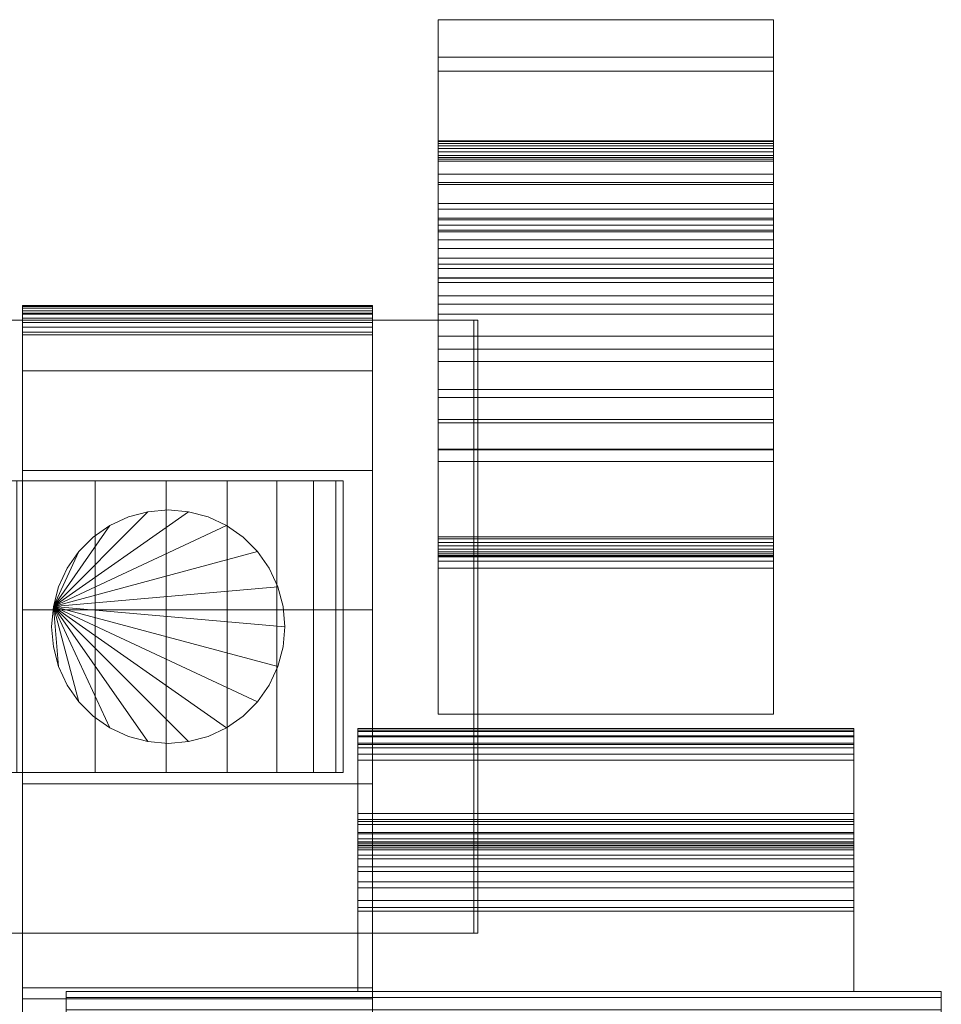
# Model space of a CAD drawing. Units: millimetres. Extents: x 0 to 5914, y -130 to 130.
# Drawn here: x 2889 to 2952, y 62 to 130 of the extents above; entities that cross this region are included whole.
import ezdxf

# ---------------------------------------------------------------- set-up
doc = ezdxf.new("R2010")
doc.units = ezdxf.units.MM
doc.header["$LTSCALE"] = 5.08
doc.layers.add('ﾚｲｵｽ4型011', color=7, linetype='Continuous')

# ---------------------------------------------------------------- blocks, each defined once
blk = doc.blocks.new('U___4型011_dxf')
at = {"color": 250, "linetype": 'Continuous', "lineweight": 15}
for points in [[(2917.5, 126.064, 906.252), (2917.5, 129.599, 941.068), (2940.5, 129.599, 941.068), (2940.5, 126.064, 906.252)], [(2917.5, 129.599, 941.068), (2917.5, 127.033, 975.969), (2940.5, 127.033, 975.969), (2940.5, 129.599, 941.068)], [(2917.5, 120.148, 947.53), (2917.5, 127.033, 975.969), (2917.5, 129.599, 941.068)], [(2917.5, 119.013, 930.893), (2917.5, 120.148, 947.53), (2917.5, 129.599, 941.068)], [(2917.5, 119.001, 929.93), (2917.5, 119.013, 930.893), (2917.5, 129.599, 941.068)], [(2917.5, 118.295, 926.503), (2917.5, 119.001, 929.93), (2917.5, 129.599, 941.068)], [(2917.5, 117.004, 923.25), (2917.5, 118.295, 926.503), (2917.5, 129.599, 941.068)], [(2917.5, 115.168, 920.271), (2917.5, 117.004, 923.25), (2917.5, 129.599, 941.068)], [(2917.5, 115.168, 920.271), (2917.5, 129.599, 941.068), (2917.5, 126.064, 906.252)], [(2940.5, 129.599, 941.068), (2940.5, 127.033, 975.969), (2940.5, 120.148, 947.53)], [(2940.5, 129.599, 941.068), (2940.5, 120.148, 947.53), (2940.5, 119.013, 930.893)], [(2940.5, 129.599, 941.068), (2940.5, 119.013, 930.893), (2940.5, 119.001, 929.93)], [(2940.5, 129.599, 941.068), (2940.5, 119.001, 929.93), (2940.5, 118.295, 926.503)], [(2940.5, 129.599, 941.068), (2940.5, 118.295, 926.503), (2940.5, 117.004, 923.25)], [(2940.5, 129.599, 941.068), (2940.5, 117.004, 923.25), (2940.5, 115.168, 920.271)], [(2940.5, 126.064, 906.252), (2940.5, 129.599, 941.068), (2940.5, 115.168, 920.271)], [(2917.5, 127.033, 975.969), (2917.5, 118.447, 1009.895), (2940.5, 118.447, 1009.895), (2940.5, 127.033, 975.969)], [(2917.5, 116.604, 980.692), (2917.5, 118.447, 1009.895), (2917.5, 127.033, 975.969)], [(2917.5, 120.148, 947.53), (2917.5, 116.604, 980.692), (2917.5, 127.033, 975.969)], [(2940.5, 127.033, 975.969), (2940.5, 118.447, 1009.895), (2940.5, 116.604, 980.692)], [(2940.5, 127.033, 975.969), (2940.5, 116.604, 980.692), (2940.5, 120.148, 947.53)], [(2917.5, 121.301, 889.415), (2917.5, 126.064, 906.252), (2940.5, 126.064, 906.252), (2940.5, 121.301, 889.415)], [(2917.5, 112.843, 917.656), (2917.5, 115.168, 920.271), (2917.5, 126.064, 906.252)], [(2917.5, 110.098, 915.484), (2917.5, 112.843, 917.656), (2917.5, 126.064, 906.252)], [(2917.5, 107.019, 913.822), (2917.5, 110.098, 915.484), (2917.5, 126.064, 906.252)], [(2917.5, 103.697, 912.72), (2917.5, 107.019, 913.822), (2917.5, 126.064, 906.252)], [(2917.5, 101.966, 912.466), (2917.5, 103.697, 912.72), (2917.5, 126.064, 906.252)], [(2917.5, 100.164, 912.366), (2917.5, 101.966, 912.466), (2917.5, 126.064, 906.252)], [(2917.5, 82, 913), (2917.5, 100.164, 912.366), (2917.5, 126.064, 906.252)], [(2917.5, 82, 913), (2917.5, 126.064, 906.252), (2917.5, 121.301, 889.415)], [(2940.5, 126.064, 906.252), (2940.5, 115.168, 920.271), (2940.5, 112.843, 917.656)], [(2940.5, 126.064, 906.252), (2940.5, 112.843, 917.656), (2940.5, 110.098, 915.484)], [(2940.5, 126.064, 906.252), (2940.5, 110.098, 915.484), (2940.5, 107.019, 913.822)], [(2940.5, 126.064, 906.252), (2940.5, 107.019, 913.822), (2940.5, 103.697, 912.72)], [(2940.5, 126.064, 906.252), (2940.5, 103.697, 912.72), (2940.5, 101.966, 912.466)], [(2940.5, 126.064, 906.252), (2940.5, 101.966, 912.466), (2940.5, 100.164, 912.366)], [(2940.5, 126.064, 906.252), (2940.5, 100.164, 912.366), (2940.5, 82, 913)], [(2940.5, 121.301, 889.415), (2940.5, 126.064, 906.252), (2940.5, 82, 913)], [(2917.5, 121.244, 889.235), (2917.5, 121.301, 889.415), (2940.5, 121.301, 889.415), (2940.5, 121.244, 889.235)], [(2917.5, 82, 913), (2917.5, 121.301, 889.415), (2917.5, 121.244, 889.235)], [(2917.5, 121.12, 889.003), (2917.5, 121.244, 889.235), (2940.5, 121.244, 889.235), (2940.5, 121.12, 889.003)], [(2917.5, 82, 913), (2917.5, 121.244, 889.235), (2917.5, 121.12, 889.003)], [(2917.5, 120.959, 888.796), (2917.5, 121.12, 889.003), (2940.5, 121.12, 889.003), (2940.5, 120.959, 888.796)], [(2917.5, 82, 913), (2917.5, 121.12, 889.003), (2917.5, 120.959, 888.796)], [(2917.5, 120.764, 888.62), (2917.5, 120.959, 888.796), (2940.5, 120.959, 888.796), (2940.5, 120.764, 888.62)], [(2917.5, 82, 913), (2917.5, 120.959, 888.796), (2917.5, 120.764, 888.62)], [(2940.5, 121.244, 889.235), (2940.5, 121.301, 889.415), (2940.5, 82, 913)], [(2940.5, 121.12, 889.003), (2940.5, 121.244, 889.235), (2940.5, 82, 913)], [(2940.5, 120.959, 888.796), (2940.5, 121.12, 889.003), (2940.5, 82, 913)], [(2940.5, 120.764, 888.62), (2940.5, 120.959, 888.796), (2940.5, 82, 913)], [(2917.5, 120.541, 888.481), (2917.5, 120.764, 888.62), (2940.5, 120.764, 888.62), (2940.5, 120.541, 888.481)], [(2917.5, 82, 913), (2917.5, 120.764, 888.62), (2917.5, 120.541, 888.481)], [(2917.5, 120.298, 888.383), (2917.5, 120.541, 888.481), (2940.5, 120.541, 888.481), (2940.5, 120.298, 888.383)], [(2917.5, 82, 913), (2917.5, 120.541, 888.481), (2917.5, 120.298, 888.383)], [(2917.5, 120.041, 888.328), (2917.5, 120.298, 888.383), (2940.5, 120.298, 888.383), (2940.5, 120.041, 888.328)], [(2917.5, 82, 913), (2917.5, 120.298, 888.383), (2917.5, 120.041, 888.328)], [(2917.5, 116.604, 980.692), (2917.5, 120.148, 947.53), (2940.5, 120.148, 947.53), (2940.5, 116.604, 980.692)], [(2917.5, 120.148, 947.53), (2917.5, 119.013, 930.893), (2940.5, 119.013, 930.893), (2940.5, 120.148, 947.53)], [(2940.5, 120.541, 888.481), (2940.5, 120.764, 888.62), (2940.5, 82, 913)], [(2940.5, 120.298, 888.383), (2940.5, 120.541, 888.481), (2940.5, 82, 913)], [(2940.5, 120.041, 888.328), (2940.5, 120.298, 888.383), (2940.5, 82, 913)], [(2917.5, 119.91, 888.324), (2917.5, 120.041, 888.328), (2940.5, 120.041, 888.328), (2940.5, 119.91, 888.324)], [(2917.5, 82, 913), (2917.5, 120.041, 888.328), (2917.5, 119.91, 888.324)], [(2917.5, 82, 887), (2917.5, 119.91, 888.324), (2940.5, 119.91, 888.324), (2940.5, 82, 887)], [(2917.5, 82, 887), (2917.5, 82, 913), (2917.5, 119.91, 888.324)], [(2940.5, 119.91, 888.324), (2940.5, 120.041, 888.328), (2940.5, 82, 913)], [(2940.5, 82, 887), (2940.5, 119.91, 888.324), (2940.5, 82, 913)], [(2917.5, 119.013, 930.893), (2917.5, 119.001, 929.93), (2940.5, 119.001, 929.93), (2940.5, 119.013, 930.893)], [(2917.5, 119.001, 929.93), (2917.5, 118.295, 926.503), (2940.5, 118.295, 926.503), (2940.5, 119.001, 929.93)], [(2917.5, 118.447, 1009.895), (2917.5, 115.997, 1014.411), (2940.5, 115.997, 1014.411), (2940.5, 118.447, 1009.895)], [(2917.5, 92.793, 1014.068), (2917.5, 115.997, 1014.411), (2917.5, 118.447, 1009.895)], [(2917.5, 92.793, 1014.068), (2917.5, 118.447, 1009.895), (2917.5, 100.111, 1005.729)], [(2917.5, 102.207, 1005.59), (2917.5, 100.111, 1005.729), (2917.5, 118.447, 1009.895)], [(2917.5, 104.246, 1005.089), (2917.5, 102.207, 1005.59), (2917.5, 118.447, 1009.895)], [(2917.5, 106.167, 1004.242), (2917.5, 104.246, 1005.089), (2917.5, 118.447, 1009.895)], [(2917.5, 107.912, 1003.074), (2917.5, 106.167, 1004.242), (2917.5, 118.447, 1009.895)], [(2917.5, 109.427, 1001.62), (2917.5, 107.912, 1003.074), (2917.5, 118.447, 1009.895)], [(2917.5, 110.667, 999.926), (2917.5, 109.427, 1001.62), (2917.5, 118.447, 1009.895)], [(2917.5, 111.594, 998.042), (2917.5, 110.667, 999.926), (2917.5, 118.447, 1009.895)], [(2917.5, 111.887, 997.034), (2917.5, 111.594, 998.042), (2917.5, 118.447, 1009.895)], [(2917.5, 116.604, 980.692), (2917.5, 111.887, 997.034), (2917.5, 118.447, 1009.895)], [(2917.5, 118.295, 926.503), (2917.5, 117.004, 923.25), (2940.5, 117.004, 923.25), (2940.5, 118.295, 926.503)], [(2940.5, 118.447, 1009.895), (2940.5, 115.997, 1014.411), (2940.5, 92.793, 1014.068)], [(2940.5, 100.111, 1005.729), (2940.5, 118.447, 1009.895), (2940.5, 92.793, 1014.068)], [(2940.5, 118.447, 1009.895), (2940.5, 100.111, 1005.729), (2940.5, 102.207, 1005.59)], [(2940.5, 118.447, 1009.895), (2940.5, 102.207, 1005.59), (2940.5, 104.246, 1005.089)], [(2940.5, 118.447, 1009.895), (2940.5, 104.246, 1005.089), (2940.5, 106.167, 1004.242)], [(2940.5, 118.447, 1009.895), (2940.5, 106.167, 1004.242), (2940.5, 107.912, 1003.074)], [(2940.5, 118.447, 1009.895), (2940.5, 107.912, 1003.074), (2940.5, 109.427, 1001.62)], [(2940.5, 118.447, 1009.895), (2940.5, 109.427, 1001.62), (2940.5, 110.667, 999.926)], [(2940.5, 118.447, 1009.895), (2940.5, 110.667, 999.926), (2940.5, 111.594, 998.042)], [(2940.5, 118.447, 1009.895), (2940.5, 111.594, 998.042), (2940.5, 111.887, 997.034)], [(2940.5, 118.447, 1009.895), (2940.5, 111.887, 997.034), (2940.5, 116.604, 980.692)], [(2917.5, 117.004, 923.25), (2917.5, 115.168, 920.271), (2940.5, 115.168, 920.271), (2940.5, 117.004, 923.25)], [(2917.5, 111.887, 997.034), (2917.5, 116.604, 980.692), (2940.5, 116.604, 980.692), (2940.5, 111.887, 997.034)], [(2917.5, 115.997, 1014.411), (2917.5, 115.873, 1014.738), (2940.5, 115.873, 1014.738), (2940.5, 115.997, 1014.411)], [(2917.5, 92.873, 1014.453), (2917.5, 115.873, 1014.738), (2917.5, 115.997, 1014.411)], [(2917.5, 92.805, 1014.199), (2917.5, 92.873, 1014.453), (2917.5, 115.997, 1014.411)], [(2917.5, 92.793, 1014.068), (2917.5, 92.805, 1014.199), (2917.5, 115.997, 1014.411)], [(2917.5, 115.873, 1014.738), (2917.5, 115.516, 1015.341), (2940.5, 115.516, 1015.341), (2940.5, 115.873, 1014.738)], [(2917.5, 93.134, 1014.906), (2917.5, 115.516, 1015.341), (2917.5, 115.873, 1014.738)], [(2917.5, 92.984, 1014.691), (2917.5, 93.134, 1014.906), (2917.5, 115.873, 1014.738)], [(2917.5, 92.873, 1014.453), (2917.5, 92.984, 1014.691), (2917.5, 115.873, 1014.738)], [(2917.5, 115.516, 1015.341), (2917.5, 115.06, 1015.872), (2940.5, 115.06, 1015.872), (2940.5, 115.516, 1015.341)], [(2917.5, 93.773, 1015.353), (2917.5, 115.06, 1015.872), (2917.5, 115.516, 1015.341)], [(2917.5, 93.535, 1015.242), (2917.5, 93.773, 1015.353), (2917.5, 115.516, 1015.341)], [(2917.5, 93.32, 1015.091), (2917.5, 93.535, 1015.242), (2917.5, 115.516, 1015.341)], [(2917.5, 93.134, 1014.906), (2917.5, 93.32, 1015.091), (2917.5, 115.516, 1015.341)], [(2940.5, 115.997, 1014.411), (2940.5, 115.873, 1014.738), (2940.5, 92.873, 1014.453)], [(2940.5, 115.997, 1014.411), (2940.5, 92.873, 1014.453), (2940.5, 92.805, 1014.199)], [(2940.5, 115.997, 1014.411), (2940.5, 92.805, 1014.199), (2940.5, 92.793, 1014.068)], [(2940.5, 115.873, 1014.738), (2940.5, 115.516, 1015.341), (2940.5, 93.134, 1014.906)], [(2940.5, 115.873, 1014.738), (2940.5, 93.134, 1014.906), (2940.5, 92.984, 1014.691)], [(2940.5, 115.873, 1014.738), (2940.5, 92.984, 1014.691), (2940.5, 92.873, 1014.453)], [(2940.5, 115.516, 1015.341), (2940.5, 115.06, 1015.872), (2940.5, 93.773, 1015.353)], [(2940.5, 115.516, 1015.341), (2940.5, 93.773, 1015.353), (2940.5, 93.535, 1015.242)], [(2940.5, 115.516, 1015.341), (2940.5, 93.535, 1015.242), (2940.5, 93.32, 1015.091)], [(2940.5, 115.516, 1015.341), (2940.5, 93.32, 1015.091), (2940.5, 93.134, 1014.906)], [(2917.5, 115.168, 920.271), (2917.5, 112.843, 917.656), (2940.5, 112.843, 917.656), (2940.5, 115.168, 920.271)], [(2917.5, 115.06, 1015.872), (2917.5, 114.519, 1016.315), (2940.5, 114.519, 1016.315), (2940.5, 115.06, 1015.872)], [(2917.5, 111.905, 1016.985), (2917.5, 114.519, 1016.315), (2917.5, 115.06, 1015.872)], [(2917.5, 94.157, 1015.432), (2917.5, 111.905, 1016.985), (2917.5, 115.06, 1015.872)], [(2917.5, 94.026, 1015.421), (2917.5, 94.157, 1015.432), (2917.5, 115.06, 1015.872)], [(2917.5, 93.773, 1015.353), (2917.5, 94.026, 1015.421), (2917.5, 115.06, 1015.872)], [(2940.5, 115.06, 1015.872), (2940.5, 114.519, 1016.315), (2940.5, 111.905, 1016.985)], [(2940.5, 115.06, 1015.872), (2940.5, 111.905, 1016.985), (2940.5, 94.157, 1015.432)], [(2940.5, 115.06, 1015.872), (2940.5, 94.157, 1015.432), (2940.5, 94.026, 1015.421)], [(2940.5, 115.06, 1015.872), (2940.5, 94.026, 1015.421), (2940.5, 93.773, 1015.353)], [(2917.5, 114.519, 1016.315), (2917.5, 113.909, 1016.658), (2940.5, 113.909, 1016.658), (2940.5, 114.519, 1016.315)], [(2917.5, 111.905, 1016.985), (2917.5, 113.909, 1016.658), (2917.5, 114.519, 1016.315)], [(2940.5, 114.519, 1016.315), (2940.5, 113.909, 1016.658), (2940.5, 111.905, 1016.985)], [(2917.5, 113.909, 1016.658), (2917.5, 113.248, 1016.89), (2940.5, 113.248, 1016.89), (2940.5, 113.909, 1016.658)], [(2917.5, 111.905, 1016.985), (2917.5, 113.248, 1016.89), (2917.5, 113.909, 1016.658)], [(2940.5, 113.909, 1016.658), (2940.5, 113.248, 1016.89), (2940.5, 111.905, 1016.985)], [(2917.5, 113.248, 1016.89), (2917.5, 112.558, 1017.004), (2940.5, 112.558, 1017.004), (2940.5, 113.248, 1016.89)], [(2917.5, 111.905, 1016.985), (2917.5, 112.558, 1017.004), (2917.5, 113.248, 1016.89)], [(2917.5, 112.843, 917.656), (2917.5, 110.098, 915.484), (2940.5, 110.098, 915.484), (2940.5, 112.843, 917.656)], [(2940.5, 113.248, 1016.89), (2940.5, 112.558, 1017.004), (2940.5, 111.905, 1016.985)], [(2917.5, 112.558, 1017.004), (2917.5, 111.905, 1016.985), (2940.5, 111.905, 1016.985), (2940.5, 112.558, 1017.004)], [(2917.5, 111.905, 1016.985), (2917.5, 94.157, 1015.432), (2940.5, 94.157, 1015.432), (2940.5, 111.905, 1016.985)], [(2917.5, 111.594, 998.042), (2917.5, 111.887, 997.034), (2940.5, 111.887, 997.034), (2940.5, 111.594, 998.042)], [(2917.5, 110.667, 999.926), (2917.5, 111.594, 998.042), (2940.5, 111.594, 998.042), (2940.5, 110.667, 999.926)], [(2913, 109.939, 90.18), (2889, 109.939, 90.18), (2889, 110, 90.525), (2913, 110, 90.525)], [(2913, 110, 90.525), (2889, 110, 90.525), (2889, 110, 90.7), (2913, 110, 90.7)], [(2913, 110, 90.7), (2889, 110, 90.7), (2889, 110, 119.3), (2913, 110, 119.3)], [(2913, 110, 119.3), (2889, 110, 119.3), (2889, 109.946, 121.108), (2913, 109.946, 121.108)], [(2889, 62.5, 201), (2889, 109.946, 121.108), (2889, 110, 119.3)], [(2889, 62.5, 119), (2889, 62.5, 201), (2889, 110, 119.3)], [(2889, -110, 90.525), (2889, 62.5, 119), (2889, 110, 119.3)], [(2889, -110, 90.525), (2889, 110, 119.3), (2889, 110, 90.525)], [(2889, -109.939, 90.18), (2889, -110, 90.525), (2889, 110, 90.525)], [(2889, -109.939, 90.18), (2889, 110, 90.525), (2889, 109.939, 90.18)], [(2913, 110, 119.3), (2913, 109.946, 121.108), (2913, 62.5, 201)], [(2913, 110, 119.3), (2913, 62.5, 201), (2913, 62.5, 119)], [(2913, 110, 90.525), (2913, 110, 119.3), (2913, 62.5, 119)], [(2913, 110, 90.525), (2913, 62.5, 119), (2913, -62.5, 119)], [(2913, 110, 90.525), (2913, -62.5, 119), (2913, -110, 119.3)], [(2913, 110, 90.525), (2913, -110, 119.3), (2913, -110, 90.525)], [(2913, 109.939, 90.18), (2913, 110, 90.525), (2913, -110, 90.525)], [(2917.5, 109.427, 1001.62), (2917.5, 110.667, 999.926), (2940.5, 110.667, 999.926), (2940.5, 109.427, 1001.62)], [(2917.5, 110.098, 915.484), (2917.5, 107.019, 913.822), (2940.5, 107.019, 913.822), (2940.5, 110.098, 915.484)], [(2913, 109.946, 121.108), (2889, 109.946, 121.108), (2889, 109.484, 129.845), (2913, 109.484, 129.845)], [(2889, 62.5, 201), (2889, 109.484, 129.845), (2889, 109.946, 121.108)], [(2913, 109.82, 89.852), (2889, 109.82, 89.852), (2889, 109.939, 90.18), (2913, 109.939, 90.18)], [(2889, -109.82, 89.852), (2889, -109.939, 90.18), (2889, 109.939, 90.18)], [(2889, -109.82, 89.852), (2889, 109.939, 90.18), (2889, 109.82, 89.852)], [(2913, 109.645, 89.548), (2889, 109.645, 89.548), (2889, 109.82, 89.852), (2913, 109.82, 89.852)], [(2889, -109.645, 89.548), (2889, -109.82, 89.852), (2889, 109.82, 89.852)], [(2889, -109.645, 89.548), (2889, 109.82, 89.852), (2889, 109.645, 89.548)], [(2913, 109.42, 89.28), (2889, 109.42, 89.28), (2889, 109.645, 89.548), (2913, 109.645, 89.548)], [(2889, -109.42, 89.28), (2889, -109.645, 89.548), (2889, 109.645, 89.548)], [(2889, -109.42, 89.28), (2889, 109.645, 89.548), (2889, 109.42, 89.28)], [(2913, 109.484, 129.845), (2889, 109.484, 129.845), (2889, 105.542, 146.893), (2913, 105.542, 146.893)], [(2889, 62.5, 201), (2889, 105.542, 146.893), (2889, 109.484, 129.845)], [(2913, 109.152, 89.055), (2889, 109.152, 89.055), (2889, 109.42, 89.28), (2913, 109.42, 89.28)], [(2889, -109.152, 89.055), (2889, -109.42, 89.28), (2889, 109.42, 89.28)], [(2889, -109.152, 89.055), (2889, 109.42, 89.28), (2889, 109.152, 89.055)], [(2913, 109.946, 121.108), (2913, 109.484, 129.845), (2913, 62.5, 201)], [(2913, 109.939, 90.18), (2913, -110, 90.525), (2913, -109.939, 90.18)], [(2913, 109.82, 89.852), (2913, 109.939, 90.18), (2913, -109.939, 90.18)], [(2913, 109.82, 89.852), (2913, -109.939, 90.18), (2913, -109.82, 89.852)], [(2913, 109.645, 89.548), (2913, 109.82, 89.852), (2913, -109.82, 89.852)], [(2913, 109.645, 89.548), (2913, -109.82, 89.852), (2913, -109.645, 89.548)], [(2913, 109.42, 89.28), (2913, 109.645, 89.548), (2913, -109.645, 89.548)], [(2913, 109.484, 129.845), (2913, 105.542, 146.893), (2913, 62.5, 201)], [(2913, 109.42, 89.28), (2913, -109.645, 89.548), (2913, -109.42, 89.28)], [(2913, 109.152, 89.055), (2913, 109.42, 89.28), (2913, -109.42, 89.28)], [(2917.5, 107.912, 1003.074), (2917.5, 109.427, 1001.62), (2940.5, 109.427, 1001.62), (2940.5, 107.912, 1003.074)], [(2839, 109, 37.194), (2839.108, 109, 42.946), (2919.956, 109, 80.224)], [(2867, 109, 23.5), (2839, 109, 37.194), (2919.956, 109, 80.224)], [(2839.108, 109, 42.946), (2840.905, 109, 51.966), (2919.956, 109, 80.224)], [(2840.905, 109, 51.966), (2844.307, 109, 59.455), (2919.956, 109, 80.224)], [(2844.307, 109, 59.455), (2850.395, 109, 67.218), (2919.956, 109, 80.224)], [(2850.395, 109, 67.218), (2858.476, 109, 73.265), (2919.956, 109, 80.224)], [(2858.476, 109, 73.265), (2862, 109, 75), (2919.956, 109, 80.224)], [(2862, 109, 75), (2863, 109, 80), (2919.956, 109, 80.224)], [(2863, 67, 80), (2919.956, 67, 80.224), (2919.956, 109, 80.224), (2863, 109, 80)], [(2920.217, 67, 22.922), (2867, 67, 23.5), (2867, 109, 23.5), (2920.217, 109, 22.922)], [(2920.217, 109, 22.922), (2867, 109, 23.5), (2919.956, 109, 80.224)], [(2913, 108.848, 88.88), (2889, 108.848, 88.88), (2889, 109.152, 89.055), (2913, 109.152, 89.055)], [(2889, -108.848, 88.88), (2889, -109.152, 89.055), (2889, 109.152, 89.055)], [(2889, -108.848, 88.88), (2889, 109.152, 89.055), (2889, 108.848, 88.88)], [(2913, 108.52, 88.761), (2889, 108.52, 88.761), (2889, 108.848, 88.88), (2913, 108.848, 88.88)], [(2889, -108.52, 88.761), (2889, -108.848, 88.88), (2889, 108.848, 88.88)], [(2889, -108.52, 88.761), (2889, 108.848, 88.88), (2889, 108.52, 88.761)], [(2913, 109.152, 89.055), (2913, -109.42, 89.28), (2913, -109.152, 89.055)], [(2913, 108.848, 88.88), (2913, 109.152, 89.055), (2913, -109.152, 89.055)], [(2913, 108.848, 88.88), (2913, -109.152, 89.055), (2913, -108.848, 88.88)], [(2913, 108.52, 88.761), (2913, 108.848, 88.88), (2913, -108.848, 88.88)], [(2919.956, 67, 80.224), (2920.217, 67, 22.922), (2920.217, 109, 22.922), (2919.956, 109, 80.224)], [(2913, 108.175, 88.7), (2889, 108.175, 88.7), (2889, 108.52, 88.761), (2913, 108.52, 88.761)], [(2889, -108.175, 88.7), (2889, -108.52, 88.761), (2889, 108.52, 88.761)], [(2889, -108.175, 88.7), (2889, 108.52, 88.761), (2889, 108.175, 88.7)], [(2913, 108, 88.7), (2889, 108, 88.7), (2889, 108.175, 88.7), (2913, 108.175, 88.7)], [(2913, -108, 88.7), (2889, -108, 88.7), (2889, 108, 88.7), (2913, 108, 88.7)], [(2913, 108.52, 88.761), (2913, -108.848, 88.88), (2913, -108.52, 88.761)], [(2913, 108.175, 88.7), (2913, 108.52, 88.761), (2913, -108.52, 88.761)], [(2913, 108.175, 88.7), (2913, -108.52, 88.761), (2913, -108.175, 88.7)], [(2917.5, 106.167, 1004.242), (2917.5, 107.912, 1003.074), (2940.5, 107.912, 1003.074), (2940.5, 106.167, 1004.242)], [(2917.5, 107.019, 913.822), (2917.5, 103.697, 912.72), (2940.5, 103.697, 912.72), (2940.5, 107.019, 913.822)], [(2917.5, 104.246, 1005.089), (2917.5, 106.167, 1004.242), (2940.5, 106.167, 1004.242), (2940.5, 104.246, 1005.089)], [(2913, 105.542, 146.893), (2889, 105.542, 146.893), (2889, 98.699, 162.997), (2913, 98.699, 162.997)], [(2889, 62.5, 201), (2889, 98.699, 162.997), (2889, 105.542, 146.893)], [(2913, 105.542, 146.893), (2913, 98.699, 162.997), (2913, 62.5, 201)], [(2917.5, 102.207, 1005.59), (2917.5, 104.246, 1005.089), (2940.5, 104.246, 1005.089), (2940.5, 102.207, 1005.59)], [(2917.5, 103.697, 912.72), (2917.5, 101.966, 912.466), (2940.5, 101.966, 912.466), (2940.5, 103.697, 912.72)], [(2917.5, 100.111, 1005.729), (2917.5, 102.207, 1005.59), (2940.5, 102.207, 1005.59), (2940.5, 100.111, 1005.729)], [(2917.5, 101.966, 912.466), (2917.5, 100.164, 912.366), (2940.5, 100.164, 912.366), (2940.5, 101.966, 912.466)], [(2917.5, 100.164, 912.366), (2917.5, 82, 913), (2940.5, 82, 913), (2940.5, 100.164, 912.366)], [(2917.5, 99.318, 1005.64), (2917.5, 100.111, 1005.729), (2940.5, 100.111, 1005.729), (2940.5, 99.318, 1005.64)], [(2917.5, 92.793, 1014.068), (2917.5, 100.111, 1005.729), (2917.5, 99.318, 1005.64)], [(2940.5, 99.318, 1005.64), (2940.5, 100.111, 1005.729), (2940.5, 92.793, 1014.068)], [(2917.5, 92.498, 1005.044), (2917.5, 99.318, 1005.64), (2940.5, 99.318, 1005.64), (2940.5, 92.498, 1005.044)], [(2917.5, 92, 1005), (2917.5, 92.793, 1014.068), (2917.5, 99.318, 1005.64)], [(2940.5, 92, 1005), (2940.5, 99.318, 1005.64), (2940.5, 92.793, 1014.068)], [(2913, 98.699, 162.997), (2889, 98.699, 162.997), (2889, 89.164, 177.668), (2913, 89.164, 177.668)], [(2889, 62.5, 201), (2889, 89.164, 177.668), (2889, 98.699, 162.997)], [(2913, 98.699, 162.997), (2913, 89.164, 177.668), (2913, 62.5, 201)], [(2843.516536, 98, 26.095962), (2882.904038, 98, 65.483464), (2888.628685, 98, 63.949549), (2894, 98, 61.444864)], [(2843.516536, 98, 26.095962), (2894, 98, 61.444864), (2898.854779, 98, 58.045511), (2903.045511, 98, 53.854779)], [(2843.516536, 98, 26.095962), (2903.045511, 98, 53.854779), (2906.444864, 98, 49), (2908.949549, 98, 43.628685)], [(2843.516536, 98, 26.095962), (2908.949549, 98, 43.628685), (2910.483464, 98, 37.904038), (2911, 98, 32)], [(2843.516536, 98, 26.095962), (2911, 98, 32), (2910.483464, 98, 26.095962), (2908.949549, 98, 20.371315)], [(2843.516536, 98, 26.095962), (2908.949549, 98, 20.371315), (2906.444864, 98, 15), (2903.045511, 98, 10.145221)], [(2843.516536, 98, 26.095962), (2903.045511, 98, 10.145221), (2898.854779, 98, 5.954489), (2894, 98, 2.555136)], [(2843.516536, 98, 26.095962), (2894, 98, 2.555136), (2888.628685, 98, 0.050451), (2882.904038, 98, -1.483464)], [(2888.628685, 78, 63.949549), (2894, 78, 61.444864), (2894, 98, 61.444864), (2888.628685, 98, 63.949549)], [(2894, 78, 2.555136), (2888.628685, 78, 0.050451), (2888.628685, 98, 0.050451), (2894, 98, 2.555136)], [(2894, 78, 61.444864), (2898.854779, 78, 58.045511), (2898.854779, 98, 58.045511), (2894, 98, 61.444864)], [(2898.854779, 78, 5.954489), (2894, 78, 2.555136), (2894, 98, 2.555136), (2898.854779, 98, 5.954489)], [(2898.854779, 78, 58.045511), (2903.045511, 78, 53.854779), (2903.045511, 98, 53.854779), (2898.854779, 98, 58.045511)], [(2903.045511, 78, 10.145221), (2898.854779, 78, 5.954489), (2898.854779, 98, 5.954489), (2903.045511, 98, 10.145221)], [(2903.045511, 78, 53.854779), (2906.444864, 78, 49), (2906.444864, 98, 49), (2903.045511, 98, 53.854779)], [(2906.444864, 78, 15), (2903.045511, 78, 10.145221), (2903.045511, 98, 10.145221), (2906.444864, 98, 15)], [(2906.444864, 78, 49), (2908.949549, 78, 43.628685), (2908.949549, 98, 43.628685), (2906.444864, 98, 49)], [(2908.949549, 78, 20.371315), (2906.444864, 78, 15), (2906.444864, 98, 15), (2908.949549, 98, 20.371315)], [(2908.949549, 78, 43.628685), (2910.483464, 78, 37.904038), (2910.483464, 98, 37.904038), (2908.949549, 98, 43.628685)], [(2910.483464, 78, 26.095962), (2908.949549, 78, 20.371315), (2908.949549, 98, 20.371315), (2910.483464, 98, 26.095962)], [(2910.483464, 78, 37.904038), (2911, 78, 32), (2911, 98, 32), (2910.483464, 98, 37.904038)], [(2911, 78, 32), (2910.483464, 78, 26.095962), (2910.483464, 98, 26.095962), (2911, 98, 32)], [(2917.5, 94.157, 1015.432), (2917.5, 94.026, 1015.421), (2940.5, 94.026, 1015.421), (2940.5, 94.157, 1015.432)], [(2917.5, 94.026, 1015.421), (2917.5, 93.773, 1015.353), (2940.5, 93.773, 1015.353), (2940.5, 94.026, 1015.421)], [(2917.5, 93.773, 1015.353), (2917.5, 93.535, 1015.242), (2940.5, 93.535, 1015.242), (2940.5, 93.773, 1015.353)], [(2917.5, 93.535, 1015.242), (2917.5, 93.32, 1015.091), (2940.5, 93.32, 1015.091), (2940.5, 93.535, 1015.242)], [(2917.5, 93.32, 1015.091), (2917.5, 93.134, 1014.906), (2940.5, 93.134, 1014.906), (2940.5, 93.32, 1015.091)], [(2917.5, 93.134, 1014.906), (2917.5, 92.984, 1014.691), (2940.5, 92.984, 1014.691), (2940.5, 93.134, 1014.906)], [(2917.5, 92.984, 1014.691), (2917.5, 92.873, 1014.453), (2940.5, 92.873, 1014.453), (2940.5, 92.984, 1014.691)], [(2917.5, 92.873, 1014.453), (2917.5, 92.805, 1014.199), (2940.5, 92.805, 1014.199), (2940.5, 92.873, 1014.453)], [(2917.5, 92.805, 1014.199), (2917.5, 92.793, 1014.068), (2940.5, 92.793, 1014.068), (2940.5, 92.805, 1014.199)], [(2917.5, 92.793, 1014.068), (2917.5, 92, 1005), (2940.5, 92, 1005), (2940.5, 92.793, 1014.068)], [(2917.5, 92, 1005), (2917.5, 92.498, 1005.044), (2940.5, 92.498, 1005.044), (2940.5, 92, 1005)], [(2913, 89.164, 177.668), (2889, 89.164, 177.668), (2889, 77.226, 190.461), (2913, 77.226, 190.461)], [(2889, 62.5, 201), (2889, 77.226, 190.461), (2889, 89.164, 177.668)], [(2913, 89.164, 177.668), (2913, 77.226, 190.461), (2913, 62.5, 201)], [(2917.5, 82, 913), (2917.5, 82, 887), (2940.5, 82, 887), (2940.5, 82, 913)], [(2912, 80.853, 839.682), (2912, 81.011, 840.72), (2946, 81.011, 840.72), (2946, 80.853, 839.682)], [(2912, 81.011, 840.72), (2912, 81, 841.105), (2946, 81, 841.105), (2946, 81.011, 840.72)], [(2912, 63, 947), (2912, 81, 841.105), (2912, 81.011, 840.72)], [(2912, 63, 947), (2912, 81.011, 840.72), (2912, 80.853, 839.682)], [(2912, 81, 841.105), (2912, 81, 913.199), (2946, 81, 913.199), (2946, 81, 841.105)], [(2912, 81, 913.199), (2912, 81, 913.724), (2946, 81, 913.724), (2946, 81, 913.199)], [(2912, 81, 913.724), (2912, 80.818, 914.758), (2946, 80.818, 914.758), (2946, 81, 913.724)], [(2912, 74.451, 921.485), (2912, 80.818, 914.758), (2912, 81, 913.724)], [(2912, 74.451, 921.485), (2912, 81, 913.724), (2912, 81, 841.105)], [(2912, 73.889, 922.156), (2912, 74.451, 921.485), (2912, 81, 841.105)], [(2912, 73.451, 922.913), (2912, 73.889, 922.156), (2912, 81, 841.105)], [(2912, 63, 947), (2912, 73.451, 922.913), (2912, 81, 841.105)], [(2946, 81.011, 840.72), (2946, 81, 841.105), (2946, 63, 947)], [(2946, 80.853, 839.682), (2946, 81.011, 840.72), (2946, 63, 947)], [(2946, 81, 913.724), (2946, 80.818, 914.758), (2946, 74.451, 921.485)], [(2946, 81, 841.105), (2946, 81, 913.724), (2946, 74.451, 921.485)], [(2946, 81, 841.105), (2946, 74.451, 921.485), (2946, 73.889, 922.156)], [(2946, 81, 841.105), (2946, 73.889, 922.156), (2946, 73.451, 922.913)], [(2946, 81, 841.105), (2946, 73.451, 922.913), (2946, 63, 947)], [(2912, 80.517, 838.688), (2912, 80.853, 839.682), (2946, 80.853, 839.682), (2946, 80.517, 838.688)], [(2912, 63, 947), (2912, 80.853, 839.682), (2912, 80.517, 838.688)], [(2912, 80.818, 914.758), (2912, 80.459, 915.744), (2946, 80.459, 915.744), (2946, 80.818, 914.758)], [(2912, 74.451, 921.485), (2912, 80.459, 915.744), (2912, 80.818, 914.758)], [(2912, 80.013, 837.766), (2912, 80.517, 838.688), (2946, 80.517, 838.688), (2946, 80.013, 837.766)], [(2912, 63, 947), (2912, 80.517, 838.688), (2912, 80.013, 837.766)], [(2912, 80.459, 915.744), (2912, 79.934, 916.653), (2946, 79.934, 916.653), (2946, 80.459, 915.744)], [(2912, 74.451, 921.485), (2912, 79.934, 916.653), (2912, 80.459, 915.744)], [(2946, 80.517, 838.688), (2946, 80.853, 839.682), (2946, 63, 947)], [(2946, 80.818, 914.758), (2946, 80.459, 915.744), (2946, 74.451, 921.485)], [(2946, 80.013, 837.766), (2946, 80.517, 838.688), (2946, 63, 947)], [(2946, 80.459, 915.744), (2946, 79.934, 916.653), (2946, 74.451, 921.485)], [(2912, 79.685, 837.357), (2912, 80.013, 837.766), (2946, 80.013, 837.766), (2946, 79.685, 837.357)], [(2912, 63, 947), (2912, 80.013, 837.766), (2912, 79.685, 837.357)], [(2912, 79.934, 916.653), (2912, 79.259, 917.458), (2946, 79.259, 917.458), (2946, 79.934, 916.653)], [(2912, 74.451, 921.485), (2912, 79.259, 917.458), (2912, 79.934, 916.653)], [(2912, 75.191, 831.739), (2912, 79.685, 837.357), (2946, 79.685, 837.357), (2946, 75.191, 831.739)], [(2912, 63, 947), (2912, 79.685, 837.357), (2912, 74.645, 831.056)], [(2946, 79.685, 837.357), (2946, 80.013, 837.766), (2946, 63, 947)], [(2946, 79.934, 916.653), (2946, 79.259, 917.458), (2946, 74.451, 921.485)], [(2946, 74.645, 831.056), (2946, 79.685, 837.357), (2946, 63, 947)], [(2912, 79.259, 917.458), (2912, 78.852, 917.799), (2946, 78.852, 917.799), (2946, 79.259, 917.458)], [(2912, 78.852, 917.799), (2912, 74.79, 921.201), (2946, 74.79, 921.201), (2946, 78.852, 917.799)], [(2843.516536, 78, 26.095962), (2882.904038, 78, -1.483464), (2888.628685, 78, 0.050451), (2894, 78, 2.555136)], [(2843.516536, 78, 26.095962), (2894, 78, 2.555136), (2898.854779, 78, 5.954489), (2903.045511, 78, 10.145221)], [(2843.516536, 78, 26.095962), (2903.045511, 78, 10.145221), (2906.444864, 78, 15), (2908.949549, 78, 20.371315)], [(2843.516536, 78, 26.095962), (2908.949549, 78, 20.371315), (2910.483464, 78, 26.095962), (2911, 78, 32)], [(2843.516536, 78, 26.095962), (2911, 78, 32), (2910.483464, 78, 37.904038), (2908.949549, 78, 43.628685)], [(2843.516536, 78, 26.095962), (2908.949549, 78, 43.628685), (2906.444864, 78, 49), (2903.045511, 78, 53.854779)], [(2843.516536, 78, 26.095962), (2903.045511, 78, 53.854779), (2898.854779, 78, 58.045511), (2894, 78, 61.444864)], [(2843.516536, 78, 26.095962), (2894, 78, 61.444864), (2888.628685, 78, 63.949549), (2882.904038, 78, 65.483464)], [(2913, 77.226, 190.461), (2889, 77.226, 190.461), (2889, 63.247, 200.986), (2913, 63.247, 200.986)], [(2889, 62.5, 201), (2889, 63.247, 200.986), (2889, 77.226, 190.461)], [(2913, 77.226, 190.461), (2913, 63.247, 200.986), (2913, 62.5, 201)], [(2912, 74.645, 831.056), (2912, 75.191, 831.739), (2946, 75.191, 831.739), (2946, 74.645, 831.056)], [(2912, 74.79, 921.201), (2912, 74.451, 921.485), (2946, 74.451, 921.485), (2946, 74.79, 921.201)], [(2912, 73.806, 829.521), (2912, 74.645, 831.056), (2946, 74.645, 831.056), (2946, 73.806, 829.521)], [(2912, 63, 947), (2912, 74.645, 831.056), (2912, 73.806, 829.521)], [(2912, 74.451, 921.485), (2912, 73.889, 922.156), (2946, 73.889, 922.156), (2946, 74.451, 921.485)], [(2946, 73.806, 829.521), (2946, 74.645, 831.056), (2946, 63, 947)], [(2912, 73.889, 922.156), (2912, 73.451, 922.913), (2946, 73.451, 922.913), (2946, 73.889, 922.156)], [(2912, 73.246, 827.863), (2912, 73.806, 829.521), (2946, 73.806, 829.521), (2946, 73.246, 827.863)], [(2912, 63, 947), (2912, 73.806, 829.521), (2912, 73.246, 827.863)], [(2946, 73.246, 827.863), (2946, 73.806, 829.521), (2946, 63, 947)], [(2912, 73.451, 922.913), (2912, 73.152, 923.735), (2946, 73.152, 923.735), (2946, 73.451, 922.913)], [(2912, 63, 947), (2912, 73.152, 923.735), (2912, 73.451, 922.913)], [(2912, 72.982, 826.133), (2912, 73.246, 827.863), (2946, 73.246, 827.863), (2946, 72.982, 826.133)], [(2912, 63, 947), (2912, 73.246, 827.863), (2912, 72.982, 826.133)], [(2912, 73.152, 923.735), (2912, 73, 924.597), (2946, 73, 924.597), (2946, 73.152, 923.735)], [(2912, 63, 947), (2912, 73, 924.597), (2912, 73.152, 923.735)], [(2912, 72.832, 813.328), (2912, 73.034, 815.066), (2946, 73.034, 815.066), (2946, 72.832, 813.328)], [(2912, 73.034, 815.066), (2912, 73, 815.352), (2946, 73, 815.352), (2946, 73.034, 815.066)], [(2912, 73, 815.352), (2912, 73.034, 815.066), (2912, 72.832, 813.328)], [(2912, 73, 924.597), (2912, 73, 925.034), (2946, 73, 925.034), (2946, 73, 924.597)], [(2912, 73, 925.034), (2912, 73, 938.648), (2946, 73, 938.648), (2946, 73, 925.034)], [(2912, 73, 938.648), (2912, 73, 939.523), (2946, 73, 939.523), (2946, 73, 938.648)], [(2912, 73, 939.523), (2912, 72.696, 941.246), (2946, 72.696, 941.246), (2946, 73, 939.523)], [(2912, 73, 815.352), (2912, 73, 825.492), (2946, 73, 825.492), (2946, 73, 815.352)], [(2912, 73, 825.492), (2912, 72.982, 826.133), (2946, 72.982, 826.133), (2946, 73, 825.492)], [(2912, 63, 947), (2912, 72.696, 941.246), (2912, 73, 939.523)], [(2912, 63, 947), (2912, 73, 939.523), (2912, 73, 924.597)], [(2912, 63, 947), (2912, 72.982, 826.133), (2912, 73, 825.492)], [(2912, 63, 947), (2912, 73, 825.492), (2912, 73, 815.352)], [(2912, 63, 947), (2912, 73, 815.352), (2912, 72.832, 813.328)], [(2946, 73.451, 922.913), (2946, 73.152, 923.735), (2946, 63, 947)], [(2946, 72.982, 826.133), (2946, 73.246, 827.863), (2946, 63, 947)], [(2946, 73.152, 923.735), (2946, 73, 924.597), (2946, 63, 947)], [(2946, 72.832, 813.328), (2946, 73.034, 815.066), (2946, 73, 815.352)], [(2946, 73, 939.523), (2946, 72.696, 941.246), (2946, 63, 947)], [(2946, 73, 924.597), (2946, 73, 939.523), (2946, 63, 947)], [(2946, 73, 825.492), (2946, 72.982, 826.133), (2946, 63, 947)], [(2946, 73, 815.352), (2946, 73, 825.492), (2946, 63, 947)], [(2946, 72.832, 813.328), (2946, 73, 815.352), (2946, 63, 947)], [(2912, 72.331, 811.651), (2912, 72.832, 813.328), (2946, 72.832, 813.328), (2946, 72.331, 811.651)], [(2912, 63, 947), (2912, 72.832, 813.328), (2912, 72.331, 811.651)], [(2912, 72.696, 941.246), (2912, 72.098, 942.891), (2946, 72.098, 942.891), (2946, 72.696, 941.246)], [(2912, 63, 947), (2912, 72.098, 942.891), (2912, 72.696, 941.246)], [(2912, 71.547, 810.087), (2912, 72.331, 811.651), (2946, 72.331, 811.651), (2946, 71.547, 810.087)], [(2912, 63, 947), (2912, 72.331, 811.651), (2912, 71.547, 810.087)], [(2946, 72.331, 811.651), (2946, 72.832, 813.328), (2946, 63, 947)], [(2946, 72.696, 941.246), (2946, 72.098, 942.891), (2946, 63, 947)], [(2946, 71.547, 810.087), (2946, 72.331, 811.651), (2946, 63, 947)], [(2912, 72.098, 942.891), (2912, 71.223, 944.406), (2946, 71.223, 944.406), (2946, 72.098, 942.891)], [(2912, 63, 947), (2912, 71.223, 944.406), (2912, 72.098, 942.891)], [(2912, 70.503, 808.683), (2912, 71.547, 810.087), (2946, 71.547, 810.087), (2946, 70.503, 808.683)], [(2912, 63, 947), (2912, 71.547, 810.087), (2912, 70.503, 808.683)], [(2946, 72.098, 942.891), (2946, 71.223, 944.406), (2946, 63, 947)], [(2946, 70.503, 808.683), (2946, 71.547, 810.087), (2946, 63, 947)], [(2912, 71.223, 944.406), (2912, 70.098, 945.746), (2946, 70.098, 945.746), (2946, 71.223, 944.406)], [(2912, 63, 947), (2912, 70.098, 945.746), (2912, 71.223, 944.406)], [(2946, 71.223, 944.406), (2946, 70.098, 945.746), (2946, 63, 947)], [(2912, 69.231, 807.481), (2912, 70.503, 808.683), (2946, 70.503, 808.683), (2946, 69.231, 807.481)], [(2912, 63, 947), (2912, 70.503, 808.683), (2912, 69.231, 807.481)], [(2946, 69.231, 807.481), (2946, 70.503, 808.683), (2946, 63, 947)], [(2912, 70.098, 945.746), (2912, 68.758, 946.871), (2946, 68.758, 946.871), (2946, 70.098, 945.746)], [(2912, 63, 947), (2912, 68.758, 946.871), (2912, 70.098, 945.746)], [(2946, 70.098, 945.746), (2946, 68.758, 946.871), (2946, 63, 947)], [(2912, 68.5, 807), (2912, 69.231, 807.481), (2946, 69.231, 807.481), (2946, 68.5, 807)], [(2912, 63, 807), (2912, 63, 947), (2912, 69.231, 807.481)], [(2912, 63, 807), (2912, 69.231, 807.481), (2912, 68.5, 807)], [(2946, 68.5, 807), (2946, 69.231, 807.481), (2946, 63, 807)], [(2946, 63, 807), (2946, 69.231, 807.481), (2946, 63, 947)], [(2912, 68.758, 946.871), (2912, 68.5, 947), (2946, 68.5, 947), (2946, 68.758, 946.871)], [(2912, 63, 947), (2912, 68.5, 947), (2912, 68.758, 946.871)], [(2912, 68.5, 947), (2912, 63, 947), (2946, 63, 947), (2946, 68.5, 947)], [(2912, 63, 807), (2912, 68.5, 807), (2946, 68.5, 807), (2946, 63, 807)], [(2946, 68.758, 946.871), (2946, 68.5, 947), (2946, 63, 947)], [(2919.956, 67, 80.224), (2839.108, 67, 42.946), (2839, 67, 37.194)], [(2919.956, 67, 80.224), (2839, 67, 37.194), (2867, 67, 23.5)], [(2919.956, 67, 80.224), (2840.905, 67, 51.966), (2839.108, 67, 42.946)], [(2919.956, 67, 80.224), (2844.307, 67, 59.455), (2840.905, 67, 51.966)], [(2919.956, 67, 80.224), (2850.395, 67, 67.218), (2844.307, 67, 59.455)], [(2919.956, 67, 80.224), (2858.476, 67, 73.265), (2850.395, 67, 67.218)], [(2919.956, 67, 80.224), (2862, 67, 75), (2858.476, 67, 73.265)], [(2919.956, 67, 80.224), (2863, 67, 80), (2862, 67, 75)], [(2920.217, 67, 22.922), (2919.956, 67, 80.224), (2867, 67, 23.5)], [(2913, 63.247, 200.986), (2889, 63.247, 200.986), (2889, 62.5, 201), (2913, 62.5, 201)], [(2952, -63, 1110), (2892, -63, 1110), (2892, 63, 1110), (2952, 63, 1110)], [(2952, 63, 1110), (2892, 63, 1110), (2892, 63, 1122.877), (2952, 63, 1122.877)], [(2952, 63, 1122.877), (2892, 63, 1122.877), (2892, 63, 1124.102), (2952, 63, 1124.102)], [(2952, 63, 1124.102), (2892, 63, 1124.102), (2892, 62.575, 1126.515), (2952, 62.575, 1126.515)], [(2892, -62.927, 1124.762), (2892, 62.575, 1126.515), (2892, 63, 1124.102)], [(2892, -63, 1122.877), (2892, -62.927, 1124.762), (2892, 63, 1124.102)], [(2892, -63, 1110), (2892, -63, 1122.877), (2892, 63, 1110)], [(2892, 63, 1110), (2892, -63, 1122.877), (2892, 63, 1124.102)], [(2952, -63, 130), (2952, 63, 130), (2892, 63, 130), (2892, -63, 130)], [(2952, 63, 130), (2952, 63, 117.123), (2892, 63, 117.123), (2892, 63, 130)], [(2952, 63, 117.123), (2952, 63, 115.898), (2892, 63, 115.898), (2892, 63, 117.123)], [(2952, 63, 115.898), (2952, 62.575, 113.485), (2892, 62.575, 113.485), (2892, 63, 115.898)], [(2892, -63, 117.123), (2892, -63, 130), (2892, 63, 130)], [(2892, -63, 117.123), (2892, 63, 130), (2892, 63, 115.898)], [(2892, -62.927, 115.238), (2892, -63, 117.123), (2892, 63, 115.898)], [(2892, -62.927, 115.238), (2892, 63, 115.898), (2892, 62.575, 113.485)], [(2892, 30, 130), (2892, 63, 130), (2952, 63, 130), (2952, 30, 130)], [(2952, 30, 1110), (2952, 63, 1110), (2892, 63, 1110), (2892, 30, 1110)], [(2892, 30, 130), (2892, 30, 1110), (2892, 63, 1110), (2892, 63, 130)], [(2892, 63, 130), (2892, 63, 1110), (2952, 63, 1110), (2952, 63, 130)], [(2912, 63, 947), (2912, 63, 807), (2946, 63, 807), (2946, 63, 947)], [(2952, 63, 1124.102), (2952, 62.575, 1126.515), (2952, -62.927, 1124.762)], [(2952, 63, 1124.102), (2952, -62.927, 1124.762), (2952, -63, 1122.877)], [(2952, 63, 1110), (2952, 63, 1124.102), (2952, -63, 1122.877)], [(2952, 63, 1110), (2952, -63, 1122.877), (2952, -63, 1110)], [(2952, 63, 130), (2952, -63, 130), (2952, -63, 117.123)], [(2952, 63, 115.898), (2952, 63, 130), (2952, -63, 117.123)], [(2952, 63, 115.898), (2952, -63, 117.123), (2952, -62.927, 115.238)], [(2952, 62.575, 113.485), (2952, 63, 115.898), (2952, -62.927, 115.238)], [(2952, 63, 130), (2952, 63, 1110), (2952, 30, 1110), (2952, 30, 130)], [(2913, 62.5, 119), (2889, 62.5, 119), (2889, -62.5, 119), (2913, -62.5, 119)], [(2913, 62.5, 201), (2889, 62.5, 201), (2889, 62.5, 119), (2913, 62.5, 119)], [(2889, -110, 90.525), (2889, -62.5, 119), (2889, 62.5, 119)], [(2952, 62.575, 1126.515), (2892, 62.575, 1126.515), (2892, 61.737, 1128.817), (2952, 61.737, 1128.817)], [(2892, -62.388, 1127.152), (2892, 61.737, 1128.817), (2892, 62.575, 1126.515)], [(2892, -62.927, 1124.762), (2892, -62.388, 1127.152), (2892, 62.575, 1126.515)], [(2952, 62.575, 113.485), (2952, 61.737, 111.183), (2892, 61.737, 111.183), (2892, 62.575, 113.485)], [(2892, -62.388, 112.848), (2892, -62.927, 115.238), (2892, 62.575, 113.485)], [(2892, -62.388, 112.848), (2892, 62.575, 113.485), (2892, 61.737, 111.183)], [(2952, 62.575, 1126.515), (2952, 61.737, 1128.817), (2952, -62.388, 1127.152)], [(2952, 62.575, 1126.515), (2952, -62.388, 1127.152), (2952, -62.927, 1124.762)], [(2952, 62.575, 113.485), (2952, -62.927, 115.238), (2952, -62.388, 112.848)], [(2952, 61.737, 111.183), (2952, 62.575, 113.485), (2952, -62.388, 112.848)]]:
    blk.add_3dface(points, dxfattribs=at)
at = {"color": 253, "linetype": 'Continuous', "lineweight": 15}
for points in [[(2891.121538, 89.389185, 80), (2897.610815, 95.878462, 80), (2899, 96, 80), (2900.389185, 95.878462, 80)], [(2891.121538, 89.389185, 90), (2900.389185, 95.878462, 90), (2899, 96, 90), (2897.610815, 95.878462, 90)], [(2891.121538, 89.389185, 80), (2895, 94.928203, 80), (2896.263839, 95.517541, 80), (2897.610815, 95.878462, 80)], [(2891.121538, 89.389185, 80), (2900.389185, 95.878462, 80), (2901.736161, 95.517541, 80), (2903, 94.928203, 80)], [(2891.121538, 89.389185, 90), (2903, 94.928203, 90), (2901.736161, 95.517541, 90), (2900.389185, 95.878462, 90)], [(2891.121538, 89.389185, 90), (2897.610815, 95.878462, 90), (2896.263839, 95.517541, 90), (2895, 94.928203, 90)], [(2897.610815, 95.878462, 80), (2896.263839, 95.517541, 80), (2896.263839, 95.517541, 90), (2897.610815, 95.878462, 90)], [(2899, 96, 80), (2897.610815, 95.878462, 80), (2897.610815, 95.878462, 90), (2899, 96, 90)], [(2900.389185, 95.878462, 80), (2899, 96, 80), (2899, 96, 90), (2900.389185, 95.878462, 90)], [(2901.736161, 95.517541, 80), (2900.389185, 95.878462, 80), (2900.389185, 95.878462, 90), (2901.736161, 95.517541, 90)], [(2896.263839, 95.517541, 80), (2895, 94.928203, 80), (2895, 94.928203, 90), (2896.263839, 95.517541, 90)], [(2903, 94.928203, 80), (2901.736161, 95.517541, 80), (2901.736161, 95.517541, 90), (2903, 94.928203, 90)], [(2891.121538, 89.389185, 80), (2892.871644, 93.142301, 80), (2893.857699, 94.128356, 80), (2895, 94.928203, 80)], [(2891.121538, 89.389185, 80), (2903, 94.928203, 80), (2904.142301, 94.128356, 80), (2905.128356, 93.142301, 80)], [(2891.121538, 89.389185, 90), (2905.128356, 93.142301, 90), (2904.142301, 94.128356, 90), (2903, 94.928203, 90)], [(2891.121538, 89.389185, 90), (2895, 94.928203, 90), (2893.857699, 94.128356, 90), (2892.871644, 93.142301, 90)], [(2895, 94.928203, 80), (2893.857699, 94.128356, 80), (2893.857699, 94.128356, 90), (2895, 94.928203, 90)], [(2904.142301, 94.128356, 80), (2903, 94.928203, 80), (2903, 94.928203, 90), (2904.142301, 94.128356, 90)], [(2893.857699, 94.128356, 80), (2892.871644, 93.142301, 80), (2892.871644, 93.142301, 90), (2893.857699, 94.128356, 90)], [(2905.128356, 93.142301, 80), (2904.142301, 94.128356, 80), (2904.142301, 94.128356, 90), (2905.128356, 93.142301, 90)], [(2891.121538, 89.389185, 80), (2891.482459, 90.736161, 80), (2892.071797, 92, 80), (2892.871644, 93.142301, 80)], [(2891.121538, 89.389185, 80), (2905.128356, 93.142301, 80), (2905.928203, 92, 80), (2906.517541, 90.736161, 80)], [(2891.121538, 89.389185, 90), (2906.517541, 90.736161, 90), (2905.928203, 92, 90), (2905.128356, 93.142301, 90)], [(2891.121538, 89.389185, 90), (2892.871644, 93.142301, 90), (2892.071797, 92, 90), (2891.482459, 90.736161, 90)], [(2892.871644, 93.142301, 80), (2892.071797, 92, 80), (2892.071797, 92, 90), (2892.871644, 93.142301, 90)], [(2905.928203, 92, 80), (2905.128356, 93.142301, 80), (2905.128356, 93.142301, 90), (2905.928203, 92, 90)], [(2892.071797, 92, 80), (2891.482459, 90.736161, 80), (2891.482459, 90.736161, 90), (2892.071797, 92, 90)], [(2906.517541, 90.736161, 80), (2905.928203, 92, 80), (2905.928203, 92, 90), (2906.517541, 90.736161, 90)], [(2891.121538, 89.389185, 80), (2906.517541, 90.736161, 80), (2906.878462, 89.389185, 80), (2907, 88, 80)], [(2891.121538, 89.389185, 90), (2907, 88, 90), (2906.878462, 89.389185, 90), (2906.517541, 90.736161, 90)], [(2891.482459, 90.736161, 80), (2891.121538, 89.389185, 80), (2891.121538, 89.389185, 90), (2891.482459, 90.736161, 90)], [(2906.878462, 89.389185, 80), (2906.517541, 90.736161, 80), (2906.517541, 90.736161, 90), (2906.878462, 89.389185, 90)], [(2891.121538, 89.389185, 80), (2891.482459, 85.263839, 80), (2891.121538, 86.610815, 80), (2891, 88, 80)], [(2891.121538, 89.389185, 90), (2891, 88, 90), (2891.121538, 86.610815, 90), (2891.482459, 85.263839, 90)], [(2891.121538, 89.389185, 80), (2891, 88, 80), (2891, 88, 90), (2891.121538, 89.389185, 90)], [(2891.121538, 89.389185, 80), (2907, 88, 80), (2906.878462, 86.610815, 80), (2906.517541, 85.263839, 80)], [(2891.121538, 89.389185, 80), (2906.517541, 85.263839, 80), (2905.928203, 84, 80), (2905.128356, 82.857699, 80)], [(2891.121538, 89.389185, 80), (2905.128356, 82.857699, 80), (2904.142301, 81.871644, 80), (2903, 81.071797, 80)], [(2891.121538, 89.389185, 80), (2903, 81.071797, 80), (2901.736161, 80.482459, 80), (2900.389185, 80.121538, 80)], [(2891.121538, 89.389185, 80), (2900.389185, 80.121538, 80), (2899, 80, 80), (2897.610815, 80.121538, 80)], [(2891.121538, 89.389185, 80), (2897.610815, 80.121538, 80), (2896.263839, 80.482459, 80), (2895, 81.071797, 80)], [(2891.121538, 89.389185, 80), (2895, 81.071797, 80), (2893.857699, 81.871644, 80), (2892.871644, 82.857699, 80)], [(2891.121538, 89.389185, 80), (2892.871644, 82.857699, 80), (2892.071797, 84, 80), (2891.482459, 85.263839, 80)], [(2891.121538, 89.389185, 90), (2891.482459, 85.263839, 90), (2892.071797, 84, 90), (2892.871644, 82.857699, 90)], [(2891.121538, 89.389185, 90), (2892.871644, 82.857699, 90), (2893.857699, 81.871644, 90), (2895, 81.071797, 90)], [(2891.121538, 89.389185, 90), (2895, 81.071797, 90), (2896.263839, 80.482459, 90), (2897.610815, 80.121538, 90)], [(2891.121538, 89.389185, 90), (2897.610815, 80.121538, 90), (2899, 80, 90), (2900.389185, 80.121538, 90)], [(2891.121538, 89.389185, 90), (2900.389185, 80.121538, 90), (2901.736161, 80.482459, 90), (2903, 81.071797, 90)], [(2891.121538, 89.389185, 90), (2903, 81.071797, 90), (2904.142301, 81.871644, 90), (2905.128356, 82.857699, 90)], [(2891.121538, 89.389185, 90), (2905.128356, 82.857699, 90), (2905.928203, 84, 90), (2906.517541, 85.263839, 90)], [(2891.121538, 89.389185, 90), (2906.517541, 85.263839, 90), (2906.878462, 86.610815, 90), (2907, 88, 90)], [(2907, 88, 80), (2906.878462, 89.389185, 80), (2906.878462, 89.389185, 90), (2907, 88, 90)], [(2891, 88, 80), (2891.121538, 86.610815, 80), (2891.121538, 86.610815, 90), (2891, 88, 90)], [(2906.878462, 86.610815, 80), (2907, 88, 80), (2907, 88, 90), (2906.878462, 86.610815, 90)], [(2891.121538, 86.610815, 80), (2891.482459, 85.263839, 80), (2891.482459, 85.263839, 90), (2891.121538, 86.610815, 90)], [(2906.517541, 85.263839, 80), (2906.878462, 86.610815, 80), (2906.878462, 86.610815, 90), (2906.517541, 85.263839, 90)], [(2891.482459, 85.263839, 80), (2892.071797, 84, 80), (2892.071797, 84, 90), (2891.482459, 85.263839, 90)], [(2905.928203, 84, 80), (2906.517541, 85.263839, 80), (2906.517541, 85.263839, 90), (2905.928203, 84, 90)], [(2892.071797, 84, 80), (2892.871644, 82.857699, 80), (2892.871644, 82.857699, 90), (2892.071797, 84, 90)], [(2905.128356, 82.857699, 80), (2905.928203, 84, 80), (2905.928203, 84, 90), (2905.128356, 82.857699, 90)], [(2892.871644, 82.857699, 80), (2893.857699, 81.871644, 80), (2893.857699, 81.871644, 90), (2892.871644, 82.857699, 90)], [(2904.142301, 81.871644, 80), (2905.128356, 82.857699, 80), (2905.128356, 82.857699, 90), (2904.142301, 81.871644, 90)], [(2893.857699, 81.871644, 80), (2895, 81.071797, 80), (2895, 81.071797, 90), (2893.857699, 81.871644, 90)], [(2903, 81.071797, 80), (2904.142301, 81.871644, 80), (2904.142301, 81.871644, 90), (2903, 81.071797, 90)], [(2895, 81.071797, 80), (2896.263839, 80.482459, 80), (2896.263839, 80.482459, 90), (2895, 81.071797, 90)], [(2901.736161, 80.482459, 80), (2903, 81.071797, 80), (2903, 81.071797, 90), (2901.736161, 80.482459, 90)], [(2896.263839, 80.482459, 80), (2897.610815, 80.121538, 80), (2897.610815, 80.121538, 90), (2896.263839, 80.482459, 90)], [(2900.389185, 80.121538, 80), (2901.736161, 80.482459, 80), (2901.736161, 80.482459, 90), (2900.389185, 80.121538, 90)], [(2897.610815, 80.121538, 80), (2899, 80, 80), (2899, 80, 90), (2897.610815, 80.121538, 90)], [(2899, 80, 80), (2900.389185, 80.121538, 80), (2900.389185, 80.121538, 90), (2899, 80, 90)]]:
    blk.add_3dface(points, dxfattribs=at)

msp = doc.modelspace()

# ---------------------------------------------------------------- block references
at = {"layer": 'ﾚｲｵｽ4型011', "color": 7}
msp.add_blockref('U___4型011_dxf', (0, 0), dxfattribs=at)

doc.saveas('drawing.dxf')
